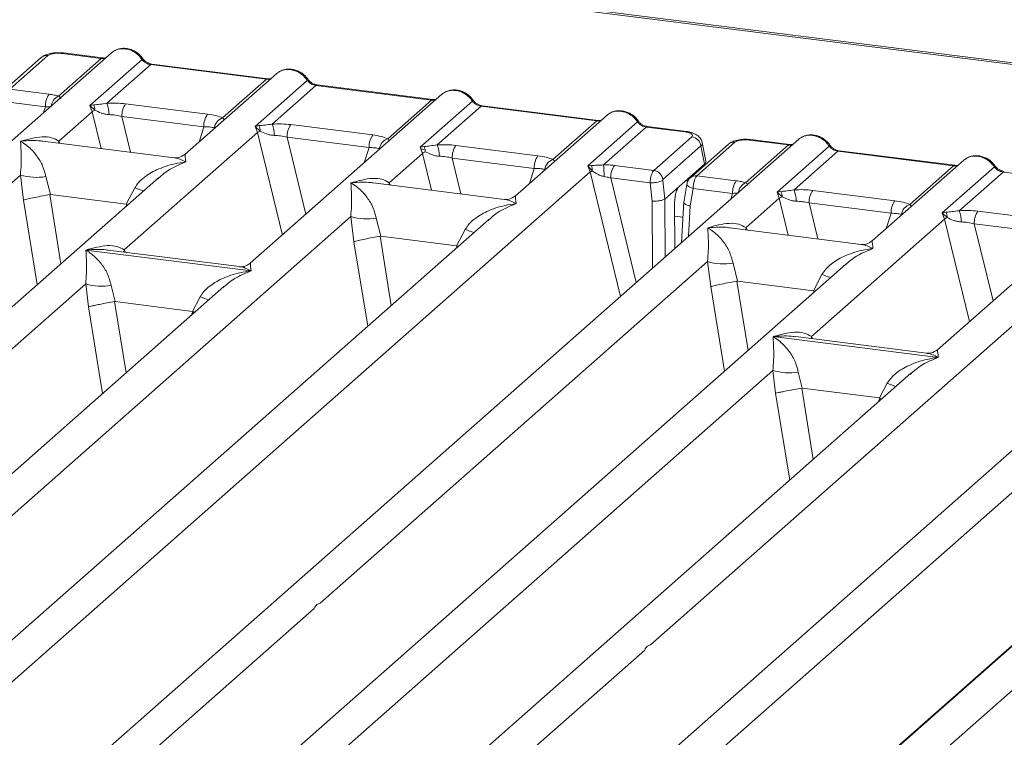
# Model space of a CAD drawing. Units: millimetres. Extents: x 5 to 415, y 5 to 292.
# Drawn here: x 314 to 323, y 128 to 135 of the extents above; entities that cross this region are included whole.
import ezdxf

# ---------------------------------------------------------------- set-up
doc = ezdxf.new("R2010")
doc.units = ezdxf.units.MM

msp = doc.modelspace()

# ---------------------------------------------------------------- linework, layer by layer
at = {"color": 7, "linetype": 'Continuous', "lineweight": 15}
for p, q in [((327.91664, 133.74598), (269.54679, 141.09989)), ((327.94998, 133.75914), (269.58012, 141.11305)), ((314.44348, 134.48416), (307.94511, 128.75314)), ((314.34662, 134.4301), (313.97825, 134.47651)), ((314.35829, 134.43471), (313.98992, 134.48112)), ((313.78036, 134.43803), (313.42121, 134.12128)), ((313.8421, 134.45602), (313.48294, 134.13928)), ((313.94236, 134.07357), (314.34662, 134.4301)), ((314.239, 133.98513), (314.73124, 134.41924)), ((314.81329, 134.37131), (314.39935, 134.00624)), ((314.81329, 134.37131), (315.90564, 134.23368)), ((315.91731, 134.23829), (314.82495, 134.37591)), ((316.0025, 134.28774), (315.13633, 133.52385)), ((315.4917, 133.86862), (315.90564, 134.23368)), ((315.79803, 133.78871), (316.29026, 134.22282)), ((313.48294, 134.13928), (313.85448, 134.09247)), ((316.37231, 134.17489), (315.95837, 133.80983)), ((316.37231, 134.17489), (317.46467, 134.03726)), ((317.47634, 134.04187), (316.38398, 134.17949)), ((313.81921, 133.97366), (313.44686, 134.02057)), ((317.56153, 134.09132), (315.75314, 132.49647)), ((317.05073, 133.6722), (317.46467, 134.03726)), ((317.35705, 133.59229), (317.84929, 134.02641)), ((313.94617, 133.64968), (314.26051, 133.92689)), ((314.27577, 133.99171), (314.239, 133.98513)), ((314.26051, 133.92689), (314.239, 133.98513)), ((314.239, 133.98513), (314.28647, 133.94106)), ((314.57605, 134.00156), (315.34988, 133.90407)), ((317.93134, 133.97847), (317.51739, 133.61341)), ((317.93134, 133.97847), (319.02369, 133.84085)), ((319.03536, 133.84545), (317.943, 133.98307)), ((314.54079, 133.88275), (315.31461, 133.78526)), ((319.12055, 133.8949), (318.25438, 133.13101)), ((318.60975, 133.47578), (319.02369, 133.84085)), ((318.93879, 133.4159), (319.40831, 133.82999)), ((314.56299, 132.62231), (315.81953, 133.73047)), ((315.8348, 133.79529), (315.79803, 133.78871)), ((315.81953, 133.73047), (315.79803, 133.78871)), ((315.79803, 133.78871), (315.8455, 133.74464)), ((316.13508, 133.80514), (316.9089, 133.70765)), ((319.49036, 133.78205), (319.08609, 133.42552)), ((319.49036, 133.78205), (319.85873, 133.73564)), ((319.8704, 133.74025), (319.50203, 133.78666)), ((315.03372, 133.49226), (313.7949, 133.64834)), ((320.92902, 133.66705), (314.43065, 127.93603)), ((316.09981, 133.68633), (316.87363, 133.58884)), ((319.56104, 133.37351), (319.92019, 133.69026)), ((320.32764, 133.63892), (319.96848, 133.32218)), ((320.05297, 133.46066), (320.01841, 133.63536)), ((320.83216, 133.613), (320.46379, 133.65941)), ((320.84383, 133.61761), (320.47546, 133.66402)), ((317.39382, 133.59887), (317.35705, 133.59229)), ((317.37855, 133.53406), (317.35705, 133.59229)), ((317.6941, 133.60872), (318.46793, 133.51123)), ((320.00665, 133.60361), (319.64749, 133.28687)), ((320.2659, 133.62093), (319.90675, 133.30418)), ((320.00665, 133.60361), (320.0404, 133.43303)), ((320.4279, 133.25647), (320.83216, 133.613)), ((320.72454, 133.16803), (321.21678, 133.60214)), ((321.29883, 133.55421), (320.88489, 133.18914)), ((321.29883, 133.55421), (322.39118, 133.41658)), ((322.40285, 133.42119), (321.31049, 133.55881)), ((317.06422, 133.25684), (317.37855, 133.53406)), ((317.65883, 133.48991), (318.43266, 133.39242)), ((322.48804, 133.47064), (321.62187, 132.70674)), ((312.9343, 128.04324), (318.96075, 133.35807)), ((318.97192, 133.41983), (318.93879, 133.4159)), ((318.96075, 133.35807), (318.93879, 133.4159)), ((318.93879, 133.4159), (318.98051, 133.36865)), ((319.1895, 133.42032), (319.56104, 133.37351)), ((319.80089, 133.2218), (320.0404, 133.43303)), ((321.97724, 133.05152), (322.39118, 133.41658)), ((322.28357, 132.97161), (322.7758, 133.40572)), ((322.85785, 133.35779), (322.44391, 132.99272)), ((322.85785, 133.35779), (323.95021, 133.22016)), ((314.88674, 133.30373), (309.50414, 128.55672)), ((309.92649, 130.10465), (313.58307, 133.32945)), ((313.58307, 133.32945), (313.61327, 133.09312)), ((313.82341, 133.31465), (313.86635, 133.14457)), ((314.88842, 133.30173), (314.87669, 133.2917)), ((319.15423, 133.30151), (319.52658, 133.2546)), ((319.64596, 133.27885), (319.66518, 133.10214)), ((319.96848, 133.32218), (320.34002, 133.27537)), ((324.04707, 133.27422), (322.23868, 131.67937)), ((314.5819, 133.05442), (314.66314, 133.20886)), ((318.15177, 133.09942), (316.91295, 133.2555)), ((319.52658, 133.2546), (319.54529, 133.08262)), ((319.80089, 133.2218), (319.66542, 133.10233)), ((319.87322, 133.24154), (319.84514, 133.07107)), ((319.9324, 133.20347), (319.90502, 133.0373)), ((320.30475, 133.15656), (319.9324, 133.20347)), ((320.76131, 133.1746), (320.72454, 133.16803)), ((321.06159, 133.18446), (321.83542, 133.08697)), ((313.86635, 133.14457), (313.85949, 133.14446)), ((313.86635, 133.14457), (314.5819, 133.05442)), ((319.66518, 133.10214), (319.66542, 133.10233)), ((319.84559, 133.07947), (319.82239, 132.6911)), ((320.43171, 132.83258), (320.74604, 133.10979)), ((320.74604, 133.10979), (320.72454, 133.16803)), ((320.72454, 133.16803), (320.77201, 133.12396)), ((314.58858, 133.0526), (314.5819, 133.05442)), ((319.75791, 133.06287), (319.7614, 132.63731)), ((321.02633, 133.06565), (321.80015, 132.96816)), ((322.62062, 132.98804), (323.39444, 132.89055)), ((318.00479, 132.91089), (312.62218, 128.16388)), ((313.04454, 129.71181), (316.70112, 132.93662)), ((316.70112, 132.93662), (316.73132, 132.70029)), ((316.94146, 132.92182), (316.9844, 132.75173)), ((318.00647, 132.90889), (317.99654, 132.9004)), ((321.04853, 131.80521), (322.30507, 132.91337)), ((322.32034, 132.97819), (322.28357, 132.97161)), ((322.30507, 132.91337), (322.28357, 132.97161)), ((322.28357, 132.97161), (322.33104, 132.92754)), ((317.69995, 132.66158), (317.78119, 132.81602)), ((321.51926, 132.67516), (320.28044, 132.83123)), ((322.58535, 132.86923), (323.35917, 132.77174)), ((316.9844, 132.75173), (316.97753, 132.75162)), ((316.9844, 132.75173), (317.69995, 132.66158)), ((327.85108, 132.79496), (321.35272, 127.06394)), ((314.20187, 132.62106), (315.75978, 132.42478)), ((315.65054, 132.46489), (314.41171, 132.62096)), ((317.70663, 132.65977), (317.69995, 132.66158)), ((319.41983, 127.22614), (325.44629, 132.54097)), ((321.37228, 132.48663), (315.98968, 127.73962)), ((316.41203, 129.28755), (320.06861, 132.51235)), ((320.06861, 132.51235), (320.09881, 132.27602)), ((320.30895, 132.49755), (320.35189, 132.32747)), ((321.37396, 132.48463), (321.36223, 132.4746)), ((321.06744, 132.23732), (321.14868, 132.39176)), ((309.81625, 128.43608), (314.19929, 132.30156)), ((315.50296, 132.27583), (311.06316, 128.3603)), ((314.19929, 132.30156), (314.22519, 132.08672)), ((314.43963, 132.28676), (314.47662, 132.13446)), ((315.50463, 132.27383), (315.49471, 132.26534)), ((320.35189, 132.32747), (320.34503, 132.32736)), ((320.35189, 132.32747), (321.06744, 132.23732)), ((315.20593, 132.04258), (315.27936, 132.18096)), ((321.07412, 132.2355), (321.06744, 132.23732)), ((314.472, 132.13439), (314.47662, 132.13446)), ((314.47662, 132.13446), (315.20593, 132.04258)), ((324.49033, 132.09379), (319.10772, 127.34678)), ((319.53008, 128.89471), (323.18666, 132.11951)), ((315.21043, 132.04136), (315.20593, 132.04258)), ((315.22756, 132.03295), (315.21043, 132.04136)), ((320.68741, 131.80396), (322.24532, 131.60768)), ((322.13608, 131.64779), (320.89725, 131.80386)), ((316.30179, 127.61898), (320.68483, 131.48445)), ((321.9885, 131.45873), (317.5487, 127.5432)), ((320.68483, 131.48445), (320.71073, 131.26962)), ((320.92517, 131.46965), (320.96216, 131.31736)), ((321.99017, 131.45673), (321.98025, 131.44824)), ((316.18676, 122.92532), (325.75692, 131.3654)), ((325.73597, 131.35433), (319.7389, 126.06541)), ((320.95754, 131.31729), (320.96216, 131.31736)), ((320.96216, 131.31736), (321.69147, 131.22548)), ((321.69147, 131.22548), (321.7649, 131.36386)), ((321.69597, 131.22426), (321.69147, 131.22548)), ((321.7131, 131.21585), (321.69597, 131.22426)), ((314.74276, 127.8154), (316.35726, 129.23925)), ((317.86081, 127.42256), (319.47531, 128.84641))]:
    msp.add_line(p, q, dxfattribs=at)
at = {"color": 8, "linetype": 'Continuous', "lineweight": 15}
for p, q in [((313.80175, 133.9182), (313.81921, 133.97366)), ((314.26051, 133.92689), (314.34544, 133.57897)), ((314.54079, 133.88275), (314.62349, 133.54394)), ((315.26917, 133.641), (315.31461, 133.78526)), ((315.81953, 133.73047), (316.05564, 132.76326)), ((313.94617, 133.64968), (313.94305, 133.62967)), ((313.95702, 133.62791), (313.94617, 133.64968)), ((316.09981, 133.68633), (316.27741, 132.95883)), ((316.82819, 133.44458), (316.87363, 133.58884)), ((317.37855, 133.53406), (317.46349, 133.18614)), ((317.65883, 133.48991), (317.74154, 133.15111)), ((318.38722, 133.24816), (318.43266, 133.39242)), ((318.96075, 133.35807), (319.24737, 132.18398)), ((319.15423, 133.30151), (319.39521, 132.31436)), ((319.86229, 133.27595), (319.88369, 133.27325)), ((317.06422, 133.25684), (317.06109, 133.23683)), ((317.07506, 133.23507), (317.06422, 133.25684)), ((313.61327, 133.09312), (313.74281, 132.29487)), ((313.85949, 133.14446), (313.96549, 132.49126)), ((319.54529, 133.08262), (319.55047, 132.45129)), ((319.66542, 133.10233), (319.6699, 132.55662)), ((320.28728, 133.1011), (320.30475, 133.15656)), ((320.74604, 133.10979), (320.83098, 132.76187)), ((314.58216, 133.03512), (314.58858, 133.0526)), ((319.90502, 133.0373), (319.88778, 132.74877)), ((321.02633, 133.06565), (321.10903, 132.72684)), ((319.7589, 132.94253), (319.83682, 132.93271)), ((321.75471, 132.8239), (321.80015, 132.96816)), ((322.30507, 132.91337), (322.54118, 131.94615)), ((320.43171, 132.83258), (320.42859, 132.81257)), ((320.44256, 132.81081), (320.43171, 132.83258)), ((322.58535, 132.86923), (322.76294, 132.14173)), ((316.97753, 132.75162), (317.08353, 132.09842)), ((314.56299, 132.62231), (314.55986, 132.6023)), ((314.57478, 132.60042), (314.56299, 132.62231)), ((316.73132, 132.70029), (316.86085, 131.90204)), ((317.70021, 132.64228), (317.70663, 132.65977)), ((320.09881, 132.27602), (320.22835, 131.47777)), ((320.34503, 132.32736), (320.45103, 131.67416)), ((321.0677, 132.21801), (321.07412, 132.2355)), ((314.22519, 132.08672), (314.35831, 131.26635)), ((314.472, 132.13439), (314.58099, 131.46274)), ((315.19767, 132.00659), (315.21043, 132.04136)), ((321.04853, 131.80521), (321.0454, 131.7852)), ((321.06032, 131.78332), (321.04853, 131.80521)), ((320.95754, 131.31729), (321.06653, 130.64564)), ((320.71073, 131.26962), (320.84385, 130.44925)), ((321.68321, 131.18949), (321.69597, 131.22426))]:
    msp.add_line(p, q, dxfattribs=at)
at = {"color": 8, "linetype": 'Continuous', "lineweight": 15, "flags": 128}
for points in [[(314.35765, 134.43477), (314.35249, 134.43387), (314.34662, 134.4301)], [(315.91667, 134.23835), (315.91152, 134.23746), (315.90564, 134.23368)], [(317.4757, 134.04193), (317.47054, 134.04104), (317.46467, 134.03726)], [(319.03472, 133.84551), (319.02956, 133.84462), (319.02369, 133.84085)], [(319.85873, 133.73564), (319.8646, 133.73941), (319.87028, 133.74026)], [(320.84319, 133.61767), (320.83803, 133.61677), (320.83216, 133.613)], [(322.40221, 133.42125), (322.39706, 133.42036), (322.39118, 133.41658)], [(319.9324, 133.20347), (319.91632, 133.20844), (319.9021, 133.21408), (319.89028, 133.22019), (319.88131, 133.22654), (319.87553, 133.23288), (319.87316, 133.23897), (319.87322, 133.24154)]]:
    msp.add_lwpolyline(points, dxfattribs=at)
at = {"color": 7, "linetype": 'Continuous', "lineweight": 15, "flags": 128}
for points in [[(314.35829, 134.43471), (314.35818, 134.43472), (314.35765, 134.43477)], [(315.91731, 134.23829), (315.9172, 134.2383), (315.91667, 134.23835)], [(317.47634, 134.04187), (317.47622, 134.04188), (317.4757, 134.04193)], [(319.03536, 133.84545), (319.03525, 133.84546), (319.03472, 133.84551)], [(320.84383, 133.61761), (320.84372, 133.61762), (320.84319, 133.61767)], [(322.40285, 133.42119), (322.40274, 133.4212), (322.40221, 133.42125)]]:
    msp.add_lwpolyline(points, dxfattribs=at)
at = {"color": 8, "linetype": 'Continuous', "lineweight": 15}
for centre, radius, start, end in [((313.98871, 134.4671), 0.01407, 85.077411, 138.008977), ((313.83092, 134.3795), 0.07734, 81.687099, 130.815694), ((314.72247, 134.42946), 0.01347, 310.615524, 11.71168), ((314.82375, 134.36189), 0.01407, 85.077411, 138.008977), ((316.28151, 134.23304), 0.01346, 310.599189, 11.763623), ((316.38277, 134.16547), 0.01407, 85.077411, 138.008977), ((313.993, 133.96461), 0.12016, 114.925981, 171.669153), ((317.84053, 134.03662), 0.01346, 310.599189, 11.763623), ((317.94179, 133.96905), 0.01407, 85.077411, 138.008977), ((319.39956, 133.8402), 0.01346, 310.599189, 11.763623), ((319.50082, 133.77264), 0.01407, 85.077411, 138.008977), ((320.31646, 133.56239), 0.07734, 81.687099, 130.815694), ((320.47425, 133.65), 0.01407, 85.077411, 138.008977), ((321.20801, 133.61236), 0.01347, 310.615524, 11.71168), ((321.30929, 133.54479), 0.01407, 85.077411, 138.008977), ((322.76705, 133.41594), 0.01346, 310.599189, 11.763623), ((322.86831, 133.34837), 0.01407, 85.077411, 138.008977), ((319.95742, 133.24526), 0.07771, 81.813672, 130.854867), ((315.06573, 134.19054), 1.06103, 247.701532, 252.425423), ((320.47854, 133.14751), 0.12016, 114.925981, 171.669153), ((318.18378, 133.7977), 1.06103, 247.701532, 252.425423), ((321.55127, 133.37344), 1.06103, 247.701532, 252.425423), ((315.68194, 133.16264), 1.06103, 247.701532, 252.425423), ((322.16748, 132.34554), 1.06103, 247.701532, 252.425423)]:
    msp.add_arc(centre, radius, start, end, dxfattribs=at)
at = {"color": 7, "linetype": 'Continuous', "lineweight": 15}
for centre, radius, start, end in [((314.0103, 133.98157), 0.19125, 144.560865, 182.371342), ((314.36884, 133.75919), 0.19965, 114.365746, 122.863187), ((314.17334, 133.94361), 0.11316, 358.710686, 25.154199), ((314.14121, 133.90201), 0.27839, 359.5395, 21.987769), ((314.73187, 133.89066), 0.19125, 144.560865, 182.371342), ((315.5057, 133.79317), 0.19125, 144.560865, 182.371342), ((315.52827, 133.75836), 0.11617, 108.34777, 171.96804), ((315.92787, 133.56277), 0.19965, 114.365746, 122.863187), ((315.73237, 133.74719), 0.11316, 358.710686, 25.154199), ((315.70023, 133.7056), 0.27839, 359.5395, 21.987769), ((316.2909, 133.69425), 0.19125, 144.560865, 182.371342), ((317.06472, 133.59675), 0.19125, 144.560865, 182.371342), ((317.0873, 133.56194), 0.11617, 108.34777, 171.96804), ((319.9053, 133.58894), 0.1024, 8.238558, 81.638569), ((317.48689, 133.36635), 0.19965, 114.365748, 122.863186), ((317.29139, 133.55077), 0.11316, 358.710686, 25.154199), ((317.25925, 133.50918), 0.27839, 359.5395, 21.987769), ((317.84992, 133.49783), 0.19125, 144.560865, 182.371342), ((318.62374, 133.40034), 0.19125, 144.560865, 182.371342), ((318.64632, 133.36552), 0.11617, 108.34777, 171.96804), ((319.03721, 133.23892), 0.14158, 113.607556, 122.687842), ((318.86826, 133.37611), 0.1125, 356.19455, 22.86461), ((318.22423, 133.32039), 0.86825, 359.672727, 6.95488), ((319.34532, 133.30943), 0.19125, 144.560865, 182.371342), ((319.54615, 133.2722), 0.1024, 8.238558, 81.638569), ((313.7356, 133.84754), 0.54007, 253.595157, 279.35739), ((319.53264, 133.53076), 0.27622, 268.743447, 294.219687), ((320.49584, 133.16447), 0.19125, 144.560865, 182.371342), ((320.65888, 133.12651), 0.11316, 358.710686, 25.154199), ((320.62675, 133.08491), 0.27839, 359.5395, 21.987769), ((321.21741, 133.07356), 0.19125, 144.560865, 182.371342), ((320.85438, 132.94209), 0.19965, 114.365746, 122.863187), ((321.99124, 132.97607), 0.19125, 144.560865, 182.371342), ((322.01381, 132.94125), 0.11617, 108.34777, 171.96804), ((322.18577, 132.88849), 0.27839, 359.5395, 21.987769), ((322.77644, 132.87715), 0.19125, 144.560865, 182.371342), ((316.85365, 133.4547), 0.54007, 253.595157, 279.35739), ((322.41341, 132.74567), 0.19965, 114.365746, 122.863187), ((322.21791, 132.93009), 0.11316, 358.710686, 25.154199), ((320.22114, 133.03044), 0.54007, 253.595157, 279.35739), ((314.35182, 132.81964), 0.54007, 253.595157, 279.35739), ((320.83736, 132.00254), 0.54007, 253.595157, 279.35739)]:
    msp.add_arc(centre, radius, start, end, dxfattribs=at)
for points, knots in [([(313.98978, 134.48113), (313.97922, 134.48219), (313.95854, 134.48426), (313.91642, 134.48418), (313.86677, 134.47835), (313.81585, 134.46344), (313.79199, 134.44634), (313.78029, 134.43797)], [0, 0, 0, 0, 0.13947061, 0.27334302, 0.52704957, 0.76832068, 1, 1, 1, 1]), ([(313.97825, 134.47651), (313.9647, 134.47766), (313.93767, 134.47995), (313.89634, 134.47648), (313.8612, 134.46844), (313.84848, 134.46017), (313.8421, 134.45602)], [0, 0, 0, 0, 0.2506495, 0.5, 0.7493505, 1, 1, 1, 1]), ([(314.4646, 134.49779), (314.45989, 134.49568), (314.45168, 134.492), (314.44597, 134.48534), (314.44353, 134.48249)], [0, 0, 0, 0, 0.5730472, 1, 1, 1, 1]), ([(314.73565, 134.43221), (314.72805, 134.44202), (314.71274, 134.46176), (314.68254, 134.48657), (314.64823, 134.50641), (314.61057, 134.51988), (314.57122, 134.52623), (314.53192, 134.5247), (314.49395, 134.51572), (314.47189, 134.50332), (314.46082, 134.4971)], [0, 0, 0, 0, 0.1205022, 0.2424022, 0.3656627, 0.4902431, 0.6160843, 0.7430936, 0.8711311, 1, 1, 1, 1]), ([(314.57333, 134.52057), (314.58765, 134.51784), (314.61698, 134.51225), (314.65981, 134.49105), (314.7003, 134.46051), (314.72078, 134.4332), (314.73124, 134.41924)], [0, 0, 0, 0, 0.2332459, 0.4776245, 0.7331931, 1, 1, 1, 1]), ([(314.38975, 134.43677), (314.38914, 134.43647), (314.38149, 134.4326), (314.36933, 134.43371), (314.35815, 134.43472)], [0, 0, 0, 0, 0.0798653, 1, 1, 1, 1]), ([(314.73124, 134.41924), (314.73677, 134.41287), (314.74738, 134.40063), (314.76801, 134.38624), (314.79018, 134.37567), (314.80565, 134.37275), (314.81329, 134.37131)], [0, 0, 0, 0, 0.2621116, 0.5034383, 0.7547636, 1, 1, 1, 1]), ([(314.82481, 134.37593), (314.81648, 134.37755), (314.79974, 134.38082), (314.77527, 134.39323), (314.75283, 134.41022), (314.7414, 134.42485), (314.73565, 134.43221)], [0, 0, 0, 0, 0.2461991, 0.4947981, 0.7460801, 1, 1, 1, 1]), ([(316.00255, 134.28607), (316.00499, 134.28892), (316.0107, 134.29558), (316.01892, 134.29926), (316.02362, 134.30137)], [0, 0, 0, 0, 0.4269528, 1, 1, 1, 1]), ([(316.29468, 134.23579), (316.28707, 134.2456), (316.27177, 134.26535), (316.24156, 134.29016), (316.20725, 134.30999), (316.16959, 134.32347), (316.13024, 134.32981), (316.09094, 134.32829), (316.05297, 134.3193), (316.03091, 134.3069), (316.01984, 134.30068)], [0, 0, 0, 0, 0.1205022, 0.2424022, 0.3656627, 0.4902431, 0.6160843, 0.7430936, 0.8711311, 1, 1, 1, 1]), ([(316.13235, 134.32415), (316.14668, 134.32142), (316.17601, 134.31583), (316.21883, 134.29463), (316.25933, 134.2641), (316.2798, 134.23678), (316.29026, 134.22282)], [0, 0, 0, 0, 0.2332459, 0.4776245, 0.7331931, 1, 1, 1, 1]), ([(315.94878, 134.24036), (315.94817, 134.24005), (315.94051, 134.23618), (315.92836, 134.23729), (315.91717, 134.2383)], [0, 0, 0, 0, 0.07986527, 1, 1, 1, 1]), ([(316.29026, 134.22282), (316.29579, 134.21645), (316.3064, 134.20422), (316.32703, 134.18982), (316.3492, 134.17925), (316.36467, 134.17633), (316.37231, 134.17489)], [0, 0, 0, 0, 0.2621116, 0.5034383, 0.7547636, 1, 1, 1, 1]), ([(316.38384, 134.17951), (316.37551, 134.18114), (316.35877, 134.1844), (316.33429, 134.19681), (316.31185, 134.2138), (316.30042, 134.22843), (316.29468, 134.23579)], [0, 0, 0, 0, 0.2461991, 0.4947981, 0.7460801, 1, 1, 1, 1]), ([(317.56157, 134.08965), (317.56401, 134.0925), (317.56973, 134.09917), (317.57794, 134.10284), (317.58265, 134.10495)], [0, 0, 0, 0, 0.4269528, 1, 1, 1, 1]), ([(317.8537, 134.03937), (317.8461, 134.04918), (317.83079, 134.06893), (317.80058, 134.09374), (317.76627, 134.11358), (317.72861, 134.12705), (317.68926, 134.1334), (317.64996, 134.13187), (317.612, 134.12288), (317.58993, 134.11048), (317.57887, 134.10426)], [0, 0, 0, 0, 0.1205022, 0.2424022, 0.3656627, 0.4902431, 0.6160843, 0.7430936, 0.8711311, 1, 1, 1, 1]), ([(317.69138, 134.12773), (317.7057, 134.125), (317.73503, 134.11942), (317.77786, 134.09821), (317.81835, 134.06768), (317.83883, 134.04036), (317.84929, 134.02641)], [0, 0, 0, 0, 0.2332459, 0.4776245, 0.7331931, 1, 1, 1, 1]), ([(313.85448, 134.09247), (313.87072, 134.0901), (313.90306, 134.08538), (313.92929, 134.0775), (313.94236, 134.07357)], [0, 0, 0, 0, 0.501794, 1, 1, 1, 1]), ([(313.96118, 134.05112), (313.96294, 134.05364), (313.96552, 134.05734), (313.95616, 134.06447), (313.94667, 134.07072), (313.94236, 134.07357)], [0, 0, 0, 0, 0.5394892, 0.790324, 1, 1, 1, 1]), ([(314.39935, 134.00624), (314.42914, 134.00757), (314.48904, 134.01024), (314.54695, 134.00446), (314.57605, 134.00156)], [0, 0, 0, 0, 0.4974113, 1, 1, 1, 1]), ([(317.5078, 134.04394), (317.50719, 134.04363), (317.49954, 134.03977), (317.48738, 134.04087), (317.47619, 134.04189)], [0, 0, 0, 0, 0.0798653, 1, 1, 1, 1]), ([(317.84929, 134.02641), (317.85481, 134.02003), (317.86543, 134.0078), (317.88606, 133.99341), (317.90823, 133.98284), (317.9237, 133.97991), (317.93134, 133.97847)], [0, 0, 0, 0, 0.2621116, 0.5034383, 0.7547636, 1, 1, 1, 1]), ([(317.94286, 133.98309), (317.93453, 133.98472), (317.91779, 133.98798), (317.89331, 134.00039), (317.87088, 134.01739), (317.85945, 134.03202), (317.8537, 134.03937)], [0, 0, 0, 0, 0.2461991, 0.4947981, 0.7460801, 1, 1, 1, 1]), ([(313.81921, 133.97366), (313.82973, 133.97415), (313.84917, 133.97507), (313.86525, 133.97369), (313.87264, 133.97306)], [0, 0, 0, 0, 0.54071011, 1, 1, 1, 1]), ([(314.39935, 134.00624), (314.37648, 134.00301), (314.3277, 133.99611), (314.29379, 133.99323), (314.27577, 133.99171)], [0, 0, 0, 0, 0.4687806, 1, 1, 1, 1]), ([(314.28647, 133.94106), (314.30546, 133.93201), (314.33379, 133.91851), (314.38096, 133.90326), (314.40688, 133.90092), (314.41959, 133.89978)], [0, 0, 0, 0, 0.508694, 0.7592559, 1, 1, 1, 1]), ([(319.41273, 133.84295), (319.40512, 133.85277), (319.38982, 133.87251), (319.35961, 133.89732), (319.3253, 133.91716), (319.28764, 133.93063), (319.24829, 133.93698), (319.20899, 133.93545), (319.17102, 133.92646), (319.14896, 133.91406), (319.13789, 133.90784)], [0, 0, 0, 0, 0.1205022, 0.2424022, 0.3656627, 0.4902431, 0.6160843, 0.7430936, 0.8711311, 1, 1, 1, 1]), ([(319.2504, 133.93131), (319.26472, 133.92858), (319.29405, 133.923), (319.33688, 133.90179), (319.37737, 133.87126), (319.39785, 133.84394), (319.40831, 133.82999)], [0, 0, 0, 0, 0.2332484, 0.477628, 0.7331956, 1, 1, 1, 1]), ([(314.41959, 133.89978), (314.44, 133.89863), (314.48127, 133.8963), (314.5208, 133.8873), (314.54079, 133.88275)], [0, 0, 0, 0, 0.4945789, 1, 1, 1, 1]), ([(315.34988, 133.90407), (315.37746, 133.89983), (315.43235, 133.89139), (315.47199, 133.87618), (315.4917, 133.86862)], [0, 0, 0, 0, 0.5025887, 1, 1, 1, 1]), ([(319.06682, 133.84752), (319.06621, 133.84721), (319.05856, 133.84335), (319.04641, 133.84445), (319.03522, 133.84547)], [0, 0, 0, 0, 0.07986527, 1, 1, 1, 1]), ([(319.1206, 133.89324), (319.12304, 133.89608), (319.12875, 133.90275), (319.13696, 133.90642), (319.14167, 133.90853)], [0, 0, 0, 0, 0.42693582, 1, 1, 1, 1]), ([(319.40831, 133.82999), (319.41384, 133.82362), (319.42445, 133.81138), (319.44508, 133.79699), (319.46725, 133.78642), (319.48272, 133.78349), (319.49036, 133.78205)], [0, 0, 0, 0, 0.2621116, 0.5034383, 0.7547636, 1, 1, 1, 1]), ([(319.50189, 133.78667), (319.49356, 133.7883), (319.47681, 133.79156), (319.45234, 133.80397), (319.4299, 133.82097), (319.41847, 133.8356), (319.41273, 133.84295)], [0, 0, 0, 0, 0.2461991, 0.4947981, 0.7460801, 1, 1, 1, 1]), ([(315.31461, 133.78526), (315.33373, 133.78488), (315.37156, 133.78414), (315.39945, 133.77775), (315.41324, 133.77459)], [0, 0, 0, 0, 0.5054211, 1, 1, 1, 1]), ([(315.95837, 133.80983), (315.9355, 133.80659), (315.88673, 133.79969), (315.85281, 133.79681), (315.8348, 133.79529)], [0, 0, 0, 0, 0.4687806, 1, 1, 1, 1]), ([(315.8455, 133.74464), (315.86448, 133.73559), (315.89282, 133.72209), (315.93998, 133.70684), (315.96591, 133.7045), (315.97861, 133.70336)], [0, 0, 0, 0, 0.508694, 0.7592559, 1, 1, 1, 1]), ([(315.95837, 133.80983), (315.98817, 133.81115), (316.04807, 133.81382), (316.10598, 133.80804), (316.13508, 133.80514)], [0, 0, 0, 0, 0.4974113, 1, 1, 1, 1]), ([(319.85873, 133.73564), (319.87117, 133.73351), (319.89599, 133.72927), (319.9201, 133.71756), (319.93051, 133.70378), (319.92364, 133.69477), (319.92019, 133.69026)], [0, 0, 0, 0, 0.2506495, 0.5, 0.7493505, 1, 1, 1, 1]), ([(320.01857, 133.6345), (320.0153, 133.64548), (320.00783, 133.67057), (319.97941, 133.70133), (319.94148, 133.72269), (319.90273, 133.7351), (319.88117, 133.73853), (319.87026, 133.74026)], [0, 0, 0, 0, 0.1846777, 0.4221707, 0.69891559, 0.84758911, 1, 1, 1, 1]), ([(313.58307, 133.32945), (313.58597, 133.36387), (313.59207, 133.43621), (313.59111, 133.55143), (313.58735, 133.60943), (313.5848, 133.64877)], [0, 0, 0, 0, 0.2260225, 0.4750954, 1, 1, 1, 1]), ([(313.5848, 133.64877), (313.65336, 133.66765), (313.75446, 133.69549), (313.87807, 133.68843), (313.92422, 133.66217), (313.94617, 133.64968)], [0, 0, 0, 0, 0.5249046, 0.7739775, 1, 1, 1, 1]), ([(313.5848, 133.64877), (313.60326, 133.63703), (313.63709, 133.61554), (313.68546, 133.572), (313.72643, 133.52625), (313.76043, 133.47733), (313.79726, 133.41349), (313.81297, 133.35413), (313.82341, 133.31465)], [0, 0, 0, 0, 0.1948854, 0.3570199, 0.5209618, 0.6533952, 0.7694741, 1, 1, 1, 1]), ([(315.97861, 133.70336), (315.99902, 133.70221), (316.04029, 133.69988), (316.07983, 133.69088), (316.09981, 133.68633)], [0, 0, 0, 0, 0.4945789, 1, 1, 1, 1]), ([(316.9089, 133.70765), (316.93649, 133.70341), (316.99138, 133.69497), (317.03101, 133.67977), (317.05073, 133.6722)], [0, 0, 0, 0, 0.5025887, 1, 1, 1, 1]), ([(320.47532, 133.66403), (320.46476, 133.66509), (320.44408, 133.66716), (320.40196, 133.66708), (320.35231, 133.66125), (320.30139, 133.64634), (320.27753, 133.62924), (320.26583, 133.62087)], [0, 0, 0, 0, 0.13947061, 0.27334302, 0.52704957, 0.76832068, 1, 1, 1, 1]), ([(320.46379, 133.65941), (320.45024, 133.66056), (320.42321, 133.66285), (320.38188, 133.65938), (320.34674, 133.65134), (320.33402, 133.64307), (320.32764, 133.63892)], [0, 0, 0, 0, 0.2506495, 0.5, 0.7493505, 1, 1, 1, 1]), ([(320.95014, 133.68068), (320.94543, 133.67858), (320.93722, 133.6749), (320.93151, 133.66824), (320.92907, 133.66539)], [0, 0, 0, 0, 0.5730472, 1, 1, 1, 1]), ([(321.22119, 133.6151), (321.21359, 133.62492), (321.19828, 133.64466), (321.16808, 133.66947), (321.13377, 133.68931), (321.09611, 133.70278), (321.05676, 133.70913), (321.01745, 133.7076), (320.97949, 133.69862), (320.95743, 133.68622), (320.94636, 133.68)], [0, 0, 0, 0, 0.1205022, 0.2424022, 0.3656627, 0.4902431, 0.6160843, 0.7430936, 0.8711311, 1, 1, 1, 1]), ([(321.05887, 133.70347), (321.07319, 133.70074), (321.10252, 133.69515), (321.14535, 133.67394), (321.18584, 133.64341), (321.20632, 133.61609), (321.21678, 133.60214)], [0, 0, 0, 0, 0.2332459, 0.4776245, 0.7331931, 1, 1, 1, 1]), ([(316.87363, 133.58884), (316.89275, 133.58846), (316.93059, 133.58772), (316.95847, 133.58133), (316.97227, 133.57817)], [0, 0, 0, 0, 0.5054211, 1, 1, 1, 1]), ([(317.39435, 133.57088), (317.38601, 133.57182), (317.37445, 133.57313), (317.3654, 133.57579), (317.36287, 133.57653)], [0, 0, 0, 0, 0.7207876, 1, 1, 1, 1]), ([(317.51739, 133.61341), (317.49453, 133.61017), (317.44575, 133.60327), (317.41184, 133.6004), (317.39382, 133.59887)], [0, 0, 0, 0, 0.4687806, 1, 1, 1, 1]), ([(317.40452, 133.54822), (317.42351, 133.53918), (317.45184, 133.52567), (317.499, 133.51042), (317.52493, 133.50808), (317.53763, 133.50694)], [0, 0, 0, 0, 0.508694, 0.7592559, 1, 1, 1, 1]), ([(317.51739, 133.61341), (317.54719, 133.61473), (317.60709, 133.6174), (317.665, 133.61163), (317.6941, 133.60872)], [0, 0, 0, 0, 0.49741134, 1, 1, 1, 1]), ([(320.87529, 133.61967), (320.87468, 133.61936), (320.86703, 133.6155), (320.85487, 133.61661), (320.84369, 133.61762)], [0, 0, 0, 0, 0.0798653, 1, 1, 1, 1]), ([(321.21678, 133.60214), (321.22231, 133.59577), (321.23292, 133.58353), (321.25355, 133.56914), (321.27572, 133.55857), (321.29119, 133.55565), (321.29883, 133.55421)], [0, 0, 0, 0, 0.2621116, 0.5034383, 0.7547636, 1, 1, 1, 1]), ([(321.31035, 133.55883), (321.30202, 133.56045), (321.28528, 133.56372), (321.26081, 133.57613), (321.23837, 133.59312), (321.22694, 133.60775), (321.22119, 133.6151)], [0, 0, 0, 0, 0.2461991, 0.4947981, 0.7460801, 1, 1, 1, 1]), ([(314.66314, 133.20886), (314.6745, 133.22585), (314.69888, 133.26233), (314.74805, 133.30629), (314.8054, 133.34586), (314.87348, 133.38167), (314.95257, 133.41237), (315.0448, 133.43818), (315.10886, 133.44735), (315.14382, 133.45235)], [0, 0, 0, 0, 0.1077634, 0.2313602, 0.3473077, 0.479603, 0.6433623, 0.8053224, 1, 1, 1, 1]), ([(315.13751, 133.52486), (315.1172, 133.51239), (315.07903, 133.48897), (315.04806, 133.49122), (315.03357, 133.49228)], [0, 0, 0, 0, 0.5324231, 1, 1, 1, 1]), ([(317.53763, 133.50694), (317.55805, 133.50579), (317.59932, 133.50346), (317.63885, 133.49446), (317.65883, 133.48991)], [0, 0, 0, 0, 0.4945789, 1, 1, 1, 1]), ([(318.46793, 133.51123), (318.49551, 133.50699), (318.5504, 133.49855), (318.59004, 133.48335), (318.60975, 133.47578)], [0, 0, 0, 0, 0.5025887, 1, 1, 1, 1]), ([(320.0404, 133.43303), (320.04786, 133.44115), (320.05634, 133.4504), (320.05261, 133.45976), (320.05216, 133.46089)], [0, 0, 0, 0, 0.8794712, 1, 1, 1, 1]), ([(322.48809, 133.46897), (322.49053, 133.47182), (322.49624, 133.47848), (322.50446, 133.48216), (322.50916, 133.48427)], [0, 0, 0, 0, 0.4269528, 1, 1, 1, 1]), ([(322.78022, 133.41869), (322.77261, 133.4285), (322.75731, 133.44824), (322.7271, 133.47305), (322.69279, 133.49289), (322.65513, 133.50636), (322.61578, 133.51271), (322.57648, 133.51118), (322.53851, 133.5022), (322.51645, 133.4898), (322.50538, 133.48358)], [0, 0, 0, 0, 0.1205022, 0.2424022, 0.3656627, 0.4902431, 0.6160843, 0.7430936, 0.8711311, 1, 1, 1, 1]), ([(322.61789, 133.50705), (322.63222, 133.50432), (322.66155, 133.49873), (322.70437, 133.47753), (322.74487, 133.44699), (322.76534, 133.41968), (322.7758, 133.40572)], [0, 0, 0, 0, 0.2332459, 0.4776245, 0.7331931, 1, 1, 1, 1]), ([(318.43266, 133.39242), (318.45178, 133.39204), (318.48961, 133.3913), (318.5175, 133.38491), (318.53129, 133.38175)], [0, 0, 0, 0, 0.5054211, 1, 1, 1, 1]), ([(319.08609, 133.42552), (319.07617, 133.42447), (319.05438, 133.42217), (319.01349, 133.42136), (318.9888, 133.42045), (318.97192, 133.41983)], [0, 0, 0, 0, 0.2091706, 0.4593552, 1, 1, 1, 1]), ([(318.98051, 133.36865), (318.99663, 133.35773), (319.02055, 133.34153), (319.06006, 133.32231), (319.08192, 133.31767), (319.09247, 133.31543)], [0, 0, 0, 0, 0.516532, 0.766803, 1, 1, 1, 1]), ([(319.1895, 133.42032), (319.17262, 133.42211), (319.13898, 133.42569), (319.10368, 133.42558), (319.08609, 133.42552)], [0, 0, 0, 0, 0.5017781, 1, 1, 1, 1]), ([(319.52658, 133.2546), (319.52688, 133.26203), (319.52746, 133.27651), (319.53128, 133.30446), (319.53864, 133.33455), (319.54969, 133.36073), (319.55743, 133.36945), (319.56104, 133.37351)], [0, 0, 0, 0, 0.1518654, 0.2961645, 0.560732, 0.7953838, 1, 1, 1, 1]), ([(322.43432, 133.42325), (322.43371, 133.42295), (322.42605, 133.41908), (322.4139, 133.42019), (322.40271, 133.4212)], [0, 0, 0, 0, 0.0798653, 1, 1, 1, 1]), ([(322.7758, 133.40572), (322.78133, 133.39935), (322.79194, 133.38711), (322.81257, 133.37272), (322.83474, 133.36215), (322.85021, 133.35923), (322.85785, 133.35779)], [0, 0, 0, 0, 0.2621116, 0.5034383, 0.7547636, 1, 1, 1, 1]), ([(322.86938, 133.36241), (322.86105, 133.36403), (322.84431, 133.3673), (322.81983, 133.37971), (322.79739, 133.3967), (322.78596, 133.41133), (322.78022, 133.41869)], [0, 0, 0, 0, 0.2461991, 0.4947981, 0.7460801, 1, 1, 1, 1]), ([(316.70285, 133.25593), (316.77141, 133.27481), (316.87251, 133.30265), (316.99612, 133.2956), (317.04227, 133.26934), (317.06422, 133.25684)], [0, 0, 0, 0, 0.5249046, 0.7739775, 1, 1, 1, 1]), ([(319.09247, 133.31543), (319.10219, 133.3139), (319.12336, 133.31058), (319.14339, 133.30469), (319.15423, 133.30151)], [0, 0, 0, 0, 0.4592899, 1, 1, 1, 1]), ([(319.64596, 133.27885), (319.6459, 133.2797), (319.64578, 133.28138), (319.64608, 133.2838), (319.64664, 133.28582), (319.64721, 133.28652), (319.64749, 133.28687)], [0, 0, 0, 0, 0.2555497, 0.5017524, 0.7497271, 1, 1, 1, 1]), ([(319.90668, 133.30412), (319.90197, 133.29936), (319.89304, 133.29036), (319.88337, 133.27363), (319.87651, 133.25686), (319.87425, 133.24609), (319.87313, 133.2408)], [0, 0, 0, 0, 0.2864712, 0.5420831, 0.7748254, 1, 1, 1, 1]), ([(319.96848, 133.32218), (319.96486, 133.31812), (319.95707, 133.30941), (319.94568, 133.28327), (319.93791, 133.25323), (319.93366, 133.22533), (319.93283, 133.21088), (319.9324, 133.20347)], [0, 0, 0, 0, 0.2046161, 0.4392679, 0.7038354, 0.8481346, 1, 1, 1, 1]), ([(320.34002, 133.27537), (320.35625, 133.273), (320.3886, 133.26828), (320.41483, 133.2604), (320.4279, 133.25647)], [0, 0, 0, 0, 0.501794, 1, 1, 1, 1]), ([(316.70112, 132.93662), (316.70402, 132.97103), (316.71012, 133.04337), (316.70916, 133.1586), (316.7054, 133.2166), (316.70285, 133.25593)], [0, 0, 0, 0, 0.2260225, 0.4750954, 1, 1, 1, 1]), ([(316.70285, 133.25593), (316.72131, 133.2442), (316.75514, 133.2227), (316.8035, 133.17916), (316.84448, 133.13342), (316.87848, 133.08449), (316.91531, 133.02065), (316.93102, 132.96129), (316.94146, 132.92182)], [0, 0, 0, 0, 0.19488537, 0.35701985, 0.52096182, 0.65339518, 0.76947405, 1, 1, 1, 1]), ([(319.75791, 133.06287), (319.75807, 133.07269), (319.75836, 133.09124), (319.76204, 133.12462), (319.76975, 133.16293), (319.78354, 133.20131), (319.7952, 133.21508), (319.80089, 133.2218)], [0, 0, 0, 0, 0.1502081, 0.2838794, 0.5008187, 0.7565501, 1, 1, 1, 1]), ([(320.44672, 133.23402), (320.44848, 133.23654), (320.45106, 133.24023), (320.4417, 133.24737), (320.43221, 133.25362), (320.4279, 133.25647)], [0, 0, 0, 0, 0.5394892, 0.790324, 1, 1, 1, 1]), ([(320.88489, 133.18914), (320.86202, 133.18591), (320.81324, 133.17901), (320.77933, 133.17613), (320.76131, 133.1746)], [0, 0, 0, 0, 0.4687806, 1, 1, 1, 1]), ([(320.88489, 133.18914), (320.91468, 133.19047), (320.97458, 133.19314), (321.03249, 133.18736), (321.06159, 133.18446)], [0, 0, 0, 0, 0.4974113, 1, 1, 1, 1]), ([(313.85949, 133.14446), (313.83664, 133.14046), (313.78866, 133.13206), (313.71501, 133.1173), (313.65055, 133.1031), (313.62571, 133.09645), (313.61327, 133.09312)], [0, 0, 0, 0, 0.2380044, 0.4998419, 0.749633, 1, 1, 1, 1]), ([(318.25556, 133.13203), (318.23524, 133.11956), (318.19708, 133.09614), (318.1661, 133.09839), (318.15162, 133.09944)], [0, 0, 0, 0, 0.5324231, 1, 1, 1, 1]), ([(319.66518, 133.10214), (319.65973, 133.09929), (319.65142, 133.09495), (319.63283, 133.09008), (319.61319, 133.08624), (319.59048, 133.08362), (319.56604, 133.08227), (319.55252, 133.0825), (319.54529, 133.08262)], [0, 0, 0, 0, 0.2423003, 0.3692153, 0.4996204, 0.7095313, 0.8447986, 1, 1, 1, 1]), ([(320.30475, 133.15656), (320.31527, 133.15705), (320.33471, 133.15796), (320.35079, 133.15659), (320.35818, 133.15596)], [0, 0, 0, 0, 0.54071011, 1, 1, 1, 1]), ([(320.77201, 133.12396), (320.791, 133.11491), (320.81933, 133.10141), (320.8665, 133.08615), (320.89242, 133.08382), (320.90513, 133.08268)], [0, 0, 0, 0, 0.508694, 0.7592559, 1, 1, 1, 1]), ([(320.90513, 133.08268), (320.92554, 133.08153), (320.96681, 133.0792), (321.00634, 133.0702), (321.02633, 133.06565)], [0, 0, 0, 0, 0.4945789, 1, 1, 1, 1]), ([(321.83542, 133.08697), (321.863, 133.08273), (321.91789, 133.07429), (321.95753, 133.05908), (321.97724, 133.05152)], [0, 0, 0, 0, 0.5025887, 1, 1, 1, 1]), ([(317.78119, 132.81602), (317.79255, 132.83301), (317.81693, 132.86949), (317.8661, 132.91345), (317.92345, 132.95302), (317.99153, 132.98884), (318.07061, 133.01954), (318.16285, 133.04534), (318.2269, 133.05451), (318.26187, 133.05951)], [0, 0, 0, 0, 0.1077634, 0.2313602, 0.3473077, 0.479603, 0.6433623, 0.8053224, 1, 1, 1, 1]), ([(319.90502, 133.0373), (319.8982, 133.03895), (319.88542, 133.04203), (319.86716, 133.04876), (319.85389, 133.05592), (319.84712, 133.06309), (319.84404, 133.06788), (319.84572, 133.07022), (319.84618, 133.07086)], [0, 0, 0, 0, 0.1926028, 0.360455, 0.6208886, 0.7827144, 0.9401999, 1, 1, 1, 1]), ([(322.44391, 132.99272), (322.42104, 132.98949), (322.37227, 132.98259), (322.33835, 132.97971), (322.32034, 132.97819)], [0, 0, 0, 0, 0.4687806, 1, 1, 1, 1]), ([(322.44391, 132.99272), (322.47371, 132.99405), (322.53361, 132.99672), (322.59151, 132.99094), (322.62062, 132.98804)], [0, 0, 0, 0, 0.4974113, 1, 1, 1, 1]), ([(321.80015, 132.96816), (321.81927, 132.96778), (321.8571, 132.96703), (321.88499, 132.96065), (321.89878, 132.95749)], [0, 0, 0, 0, 0.5054211, 1, 1, 1, 1]), ([(322.33104, 132.92754), (322.35002, 132.91849), (322.37836, 132.90499), (322.42552, 132.88974), (322.45145, 132.8874), (322.46415, 132.88626)], [0, 0, 0, 0, 0.508694, 0.7592559, 1, 1, 1, 1]), ([(320.06861, 132.51235), (320.07151, 132.54677), (320.07761, 132.61911), (320.07665, 132.73433), (320.07289, 132.79233), (320.07034, 132.83167)], [0, 0, 0, 0, 0.2260225, 0.4750954, 1, 1, 1, 1]), ([(320.07034, 132.83167), (320.1389, 132.85055), (320.24, 132.87839), (320.36361, 132.87133), (320.40976, 132.84507), (320.43171, 132.83258)], [0, 0, 0, 0, 0.5249046, 0.7739775, 1, 1, 1, 1]), ([(320.07034, 132.83167), (320.0888, 132.81993), (320.12263, 132.79844), (320.171, 132.7549), (320.21197, 132.70915), (320.24597, 132.66023), (320.2828, 132.59638), (320.29851, 132.53703), (320.30895, 132.49755)], [0, 0, 0, 0, 0.1948854, 0.3570199, 0.5209618, 0.6533952, 0.7694741, 1, 1, 1, 1]), ([(322.46415, 132.88626), (322.48456, 132.88511), (322.52583, 132.88278), (322.56537, 132.87378), (322.58535, 132.86923)], [0, 0, 0, 0, 0.4945789, 1, 1, 1, 1]), ([(316.97753, 132.75162), (316.95469, 132.74762), (316.90671, 132.73922), (316.83306, 132.72447), (316.7686, 132.71026), (316.74375, 132.70362), (316.73132, 132.70029)], [0, 0, 0, 0, 0.2380024, 0.4998419, 0.749633, 1, 1, 1, 1]), ([(321.62305, 132.70776), (321.60274, 132.69529), (321.56457, 132.67187), (321.53359, 132.67412), (321.51911, 132.67518)], [0, 0, 0, 0, 0.5324231, 1, 1, 1, 1]), ([(314.19929, 132.30156), (314.20219, 132.33597), (314.20829, 132.40831), (314.20733, 132.52354), (314.20357, 132.58153), (314.20101, 132.62087)], [0, 0, 0, 0, 0.2260225, 0.4750954, 1, 1, 1, 1]), ([(314.20101, 132.62087), (314.21948, 132.60914), (314.2533, 132.58764), (314.30167, 132.5441), (314.34264, 132.49836), (314.37664, 132.44943), (314.41348, 132.38559), (314.42918, 132.32623), (314.43963, 132.28676)], [0, 0, 0, 0, 0.1948853, 0.3570199, 0.5209618, 0.6533952, 0.769474, 1, 1, 1, 1]), ([(314.20161, 132.6214), (314.27017, 132.64028), (314.37127, 132.66812), (314.49488, 132.66106), (314.54103, 132.6348), (314.56299, 132.62231)], [0, 0, 0, 0, 0.5249046, 0.7739775, 1, 1, 1, 1]), ([(321.14868, 132.39176), (321.16004, 132.40875), (321.18442, 132.44523), (321.23359, 132.48919), (321.29094, 132.52875), (321.35902, 132.56457), (321.43811, 132.59527), (321.53034, 132.62108), (321.5944, 132.63024), (321.62936, 132.63525)], [0, 0, 0, 0, 0.1077634, 0.2313602, 0.3473077, 0.479603, 0.6433623, 0.8053224, 1, 1, 1, 1]), ([(315.75433, 132.49749), (315.73401, 132.48502), (315.69584, 132.4616), (315.66487, 132.46385), (315.65038, 132.46491)], [0, 0, 0, 0, 0.5324231, 1, 1, 1, 1]), ([(315.27936, 132.18096), (315.29071, 132.19795), (315.3151, 132.23443), (315.36427, 132.27839), (315.42161, 132.31796), (315.4897, 132.35377), (315.56878, 132.38448), (315.66102, 132.41028), (315.72507, 132.41945), (315.76004, 132.42445)], [0, 0, 0, 0, 0.1077634, 0.2313602, 0.3473077, 0.479603, 0.6433623, 0.8053224, 1, 1, 1, 1]), ([(320.34503, 132.32736), (320.32218, 132.32336), (320.2742, 132.31496), (320.20055, 132.3002), (320.13609, 132.286), (320.11125, 132.27935), (320.09881, 132.27602)], [0, 0, 0, 0, 0.2380044, 0.4998419, 0.749633, 1, 1, 1, 1]), ([(314.472, 132.13439), (314.44917, 132.13048), (314.40122, 132.12227), (314.3338, 132.10965), (314.28444, 132.09971), (314.24864, 132.09222), (314.23356, 132.08868), (314.22519, 132.08672)], [0, 0, 0, 0, 0.2378066, 0.4993711, 0.6785906, 0.8216172, 1, 1, 1, 1]), ([(320.68483, 131.48445), (320.68773, 131.51887), (320.69383, 131.59121), (320.69287, 131.70643), (320.68911, 131.76443), (320.68655, 131.80377)], [0, 0, 0, 0, 0.2260225, 0.4750954, 1, 1, 1, 1]), ([(320.68655, 131.80377), (320.70502, 131.79204), (320.73884, 131.77054), (320.78721, 131.727), (320.82818, 131.68125), (320.86218, 131.63233), (320.89902, 131.56849), (320.91472, 131.50913), (320.92517, 131.46965)], [0, 0, 0, 0, 0.1948853, 0.3570199, 0.5209618, 0.6533952, 0.769474, 1, 1, 1, 1]), ([(320.68715, 131.8043), (320.75571, 131.82318), (320.85681, 131.85102), (320.98042, 131.84396), (321.02657, 131.8177), (321.04853, 131.80521)], [0, 0, 0, 0, 0.5249046, 0.7739775, 1, 1, 1, 1]), ([(321.7649, 131.36386), (321.77625, 131.38085), (321.80063, 131.41733), (321.8498, 131.46129), (321.90715, 131.50086), (321.97524, 131.53667), (322.05432, 131.56738), (322.14656, 131.59318), (322.21061, 131.60235), (322.24558, 131.60735)], [0, 0, 0, 0, 0.1077634, 0.2313602, 0.3473077, 0.479603, 0.6433623, 0.8053224, 1, 1, 1, 1]), ([(322.23987, 131.68039), (322.21955, 131.66792), (322.18138, 131.6445), (322.15041, 131.64675), (322.13592, 131.64781)], [0, 0, 0, 0, 0.5324231, 1, 1, 1, 1]), ([(320.95754, 131.31729), (320.93471, 131.31338), (320.88676, 131.30517), (320.81934, 131.29255), (320.76998, 131.28261), (320.73418, 131.27512), (320.7191, 131.27158), (320.71073, 131.26962)], [0, 0, 0, 0, 0.2378066, 0.4993711, 0.6785906, 0.8216172, 1, 1, 1, 1])]:
    msp.add_open_spline(points, degree=3, knots=knots, dxfattribs=at)
at = {"color": 8, "linetype": 'Continuous', "lineweight": 15}
for points, knots in [([(314.57333, 134.52057), (314.55912, 134.52137), (314.53003, 134.523), (314.49244, 134.51481), (314.47262, 134.50269), (314.4646, 134.49779)], [0, 0, 0, 0, 0.36225517, 0.74180077, 1, 1, 1, 1]), ([(314.34662, 134.4301), (314.3542, 134.42954), (314.36842, 134.4285), (314.38079, 134.43223), (314.38657, 134.43397)], [0, 0, 0, 0, 0.5329883, 1, 1, 1, 1]), ([(316.02362, 134.30137), (316.03164, 134.30627), (316.05146, 134.3184), (316.08905, 134.32658), (316.11815, 134.32495), (316.13235, 134.32415)], [0, 0, 0, 0, 0.2581992, 0.6377448, 1, 1, 1, 1]), ([(315.90564, 134.23368), (315.91323, 134.23312), (315.92745, 134.23208), (315.93982, 134.23581), (315.94559, 134.23755)], [0, 0, 0, 0, 0.5329883, 1, 1, 1, 1]), ([(317.58265, 134.10495), (317.59067, 134.10986), (317.61048, 134.12198), (317.64808, 134.13016), (317.67717, 134.12853), (317.69138, 134.12773)], [0, 0, 0, 0, 0.25819923, 0.63774483, 1, 1, 1, 1]), ([(317.46467, 134.03726), (317.47225, 134.03671), (317.48647, 134.03566), (317.49884, 134.03939), (317.50462, 134.04113)], [0, 0, 0, 0, 0.5329883, 1, 1, 1, 1]), ([(319.14167, 133.90853), (319.14969, 133.91344), (319.16951, 133.92556), (319.2071, 133.93375), (319.23619, 133.93211), (319.2504, 133.93131)], [0, 0, 0, 0, 0.2581937, 0.6377407, 1, 1, 1, 1]), ([(315.50539, 133.84932), (315.50546, 133.84949), (315.50714, 133.85325), (315.49925, 133.86111), (315.4917, 133.86862)], [0, 0, 0, 0, 0.044048, 1, 1, 1, 1]), ([(319.02369, 133.84085), (319.03127, 133.84029), (319.0455, 133.83924), (319.05786, 133.84297), (319.06364, 133.84471)], [0, 0, 0, 0, 0.53298829, 1, 1, 1, 1]), ([(313.79478, 133.64747), (313.78832, 133.64854), (313.75407, 133.65426), (313.68365, 133.65622), (313.61971, 133.6514), (313.5848, 133.64877)], [0, 0, 0, 0, 0.0953701, 0.5061903, 1, 1, 1, 1]), ([(317.06441, 133.65291), (317.06449, 133.65307), (317.06617, 133.65683), (317.05827, 133.66469), (317.05073, 133.6722)], [0, 0, 0, 0, 0.044048, 1, 1, 1, 1]), ([(321.05887, 133.70347), (321.04466, 133.70427), (321.01557, 133.7059), (320.97798, 133.69771), (320.95816, 133.68559), (320.95014, 133.68068)], [0, 0, 0, 0, 0.36225517, 0.74180077, 1, 1, 1, 1]), ([(320.018, 133.63447), (320.01825, 133.63412), (320.02484, 133.6248), (320.01557, 133.614), (320.00665, 133.60361)], [0, 0, 0, 0, 0.0378761, 1, 1, 1, 1]), ([(320.83216, 133.613), (320.83974, 133.61244), (320.85396, 133.61139), (320.86633, 133.61512), (320.87211, 133.61687)], [0, 0, 0, 0, 0.5329883, 1, 1, 1, 1]), ([(315.14382, 133.45235), (315.07418, 133.42425), (314.98526, 133.38837), (314.90568, 133.31717), (314.88842, 133.30173)], [0, 0, 0, 0, 0.7831465, 1, 1, 1, 1]), ([(315.14382, 133.45235), (315.12541, 133.4617), (315.09168, 133.47882), (315.05457, 133.49042), (315.03693, 133.49124), (315.0336, 133.49139)], [0, 0, 0, 0, 0.493801, 0.9046177, 1, 1, 1, 1]), ([(315.13801, 133.52185), (315.13778, 133.52187), (315.13672, 133.52196), (315.1407, 133.48292), (315.14382, 133.45235)], [0, 0, 0, 0, 0.2168536, 1, 1, 1, 1]), ([(318.62344, 133.45649), (318.62351, 133.45665), (318.62519, 133.46041), (318.6173, 133.46827), (318.60975, 133.47578)], [0, 0, 0, 0, 0.044048, 1, 1, 1, 1]), ([(322.50916, 133.48427), (322.51718, 133.48917), (322.537, 133.50129), (322.57459, 133.50948), (322.60368, 133.50785), (322.61789, 133.50705)], [0, 0, 0, 0, 0.2581992, 0.6377448, 1, 1, 1, 1]), ([(322.39118, 133.41658), (322.39876, 133.41602), (322.41299, 133.41498), (322.42536, 133.41871), (322.43113, 133.42045)], [0, 0, 0, 0, 0.5329883, 1, 1, 1, 1]), ([(316.91283, 133.25463), (316.90637, 133.25571), (316.87212, 133.26143), (316.8017, 133.26338), (316.73775, 133.25856), (316.70285, 133.25593)], [0, 0, 0, 0, 0.0953701, 0.5061903, 1, 1, 1, 1]), ([(318.26187, 133.05951), (318.24346, 133.06886), (318.20973, 133.08598), (318.17262, 133.09758), (318.15497, 133.0984), (318.15165, 133.09855)], [0, 0, 0, 0, 0.493801, 0.9046177, 1, 1, 1, 1]), ([(318.25606, 133.12901), (318.25583, 133.12903), (318.25477, 133.12912), (318.25875, 133.09008), (318.26187, 133.05951)], [0, 0, 0, 0, 0.21685356, 1, 1, 1, 1]), ([(318.26187, 133.05951), (318.19223, 133.03141), (318.1033, 132.99554), (318.02372, 132.92434), (318.00647, 132.90889)], [0, 0, 0, 0, 0.7831465, 1, 1, 1, 1]), ([(321.99093, 133.03222), (321.991, 133.03239), (321.99268, 133.03615), (321.98479, 133.04401), (321.97724, 133.05152)], [0, 0, 0, 0, 0.044048, 1, 1, 1, 1]), ([(320.28032, 132.83037), (320.27386, 132.83144), (320.23961, 132.83716), (320.16919, 132.83912), (320.10524, 132.8343), (320.07034, 132.83167)], [0, 0, 0, 0, 0.0953701, 0.5061903, 1, 1, 1, 1]), ([(314.41159, 132.6201), (314.40514, 132.62117), (314.37089, 132.62689), (314.30046, 132.62885), (314.23652, 132.62403), (314.20161, 132.6214)], [0, 0, 0, 0, 0.0953701, 0.5061904, 1, 1, 1, 1]), ([(321.62936, 132.63525), (321.55972, 132.60715), (321.47079, 132.57127), (321.39122, 132.50007), (321.37396, 132.48463)], [0, 0, 0, 0, 0.7831465, 1, 1, 1, 1]), ([(321.62936, 132.63525), (321.61095, 132.6446), (321.57722, 132.66172), (321.54011, 132.67332), (321.52247, 132.67413), (321.51914, 132.67429)], [0, 0, 0, 0, 0.493801, 0.9046177, 1, 1, 1, 1]), ([(321.62355, 132.70475), (321.62332, 132.70477), (321.62226, 132.70485), (321.62624, 132.66582), (321.62936, 132.63525)], [0, 0, 0, 0, 0.2168536, 1, 1, 1, 1]), ([(315.76064, 132.42498), (315.74222, 132.43433), (315.70849, 132.45145), (315.67138, 132.46305), (315.65374, 132.46386), (315.65041, 132.46402)], [0, 0, 0, 0, 0.493801, 0.9046177, 1, 1, 1, 1]), ([(315.75482, 132.49448), (315.75459, 132.4945), (315.75353, 132.49458), (315.75752, 132.45555), (315.76064, 132.42498)], [0, 0, 0, 0, 0.2168536, 1, 1, 1, 1]), ([(315.76004, 132.42445), (315.6904, 132.39635), (315.60147, 132.36048), (315.52189, 132.28927), (315.50463, 132.27383)], [0, 0, 0, 0, 0.7831465, 1, 1, 1, 1]), ([(320.89713, 131.80299), (320.89068, 131.80407), (320.85643, 131.80979), (320.786, 131.81174), (320.72206, 131.80693), (320.68715, 131.8043)], [0, 0, 0, 0, 0.0953701, 0.5061904, 1, 1, 1, 1]), ([(322.24558, 131.60735), (322.17594, 131.57925), (322.08701, 131.54337), (322.00743, 131.47217), (321.99017, 131.45673)], [0, 0, 0, 0, 0.7831465, 1, 1, 1, 1]), ([(322.24617, 131.60788), (322.22776, 131.61722), (322.19403, 131.63435), (322.15692, 131.64595), (322.13928, 131.64676), (322.13595, 131.64692)], [0, 0, 0, 0, 0.493801, 0.9046177, 1, 1, 1, 1]), ([(322.24036, 131.67738), (322.24013, 131.6774), (322.23907, 131.67748), (322.24306, 131.63845), (322.24617, 131.60788)], [0, 0, 0, 0, 0.2168536, 1, 1, 1, 1])]:
    msp.add_open_spline(points, degree=3, knots=knots, dxfattribs=at)
at = {"color": 7, "linetype": 'Continuous', "lineweight": 15}
for points in [[(316.35726, 129.23925), (316.36485, 129.25291), (316.38002, 129.28024), (316.40136, 129.28511), (316.41203, 129.28755)], [(319.47531, 128.84641), (319.4829, 128.86008), (319.49806, 128.8874), (319.51941, 128.89228), (319.53008, 128.89471)]]:
    msp.add_open_spline(points, degree=3, dxfattribs=at)

doc.saveas('drawing.dxf')
